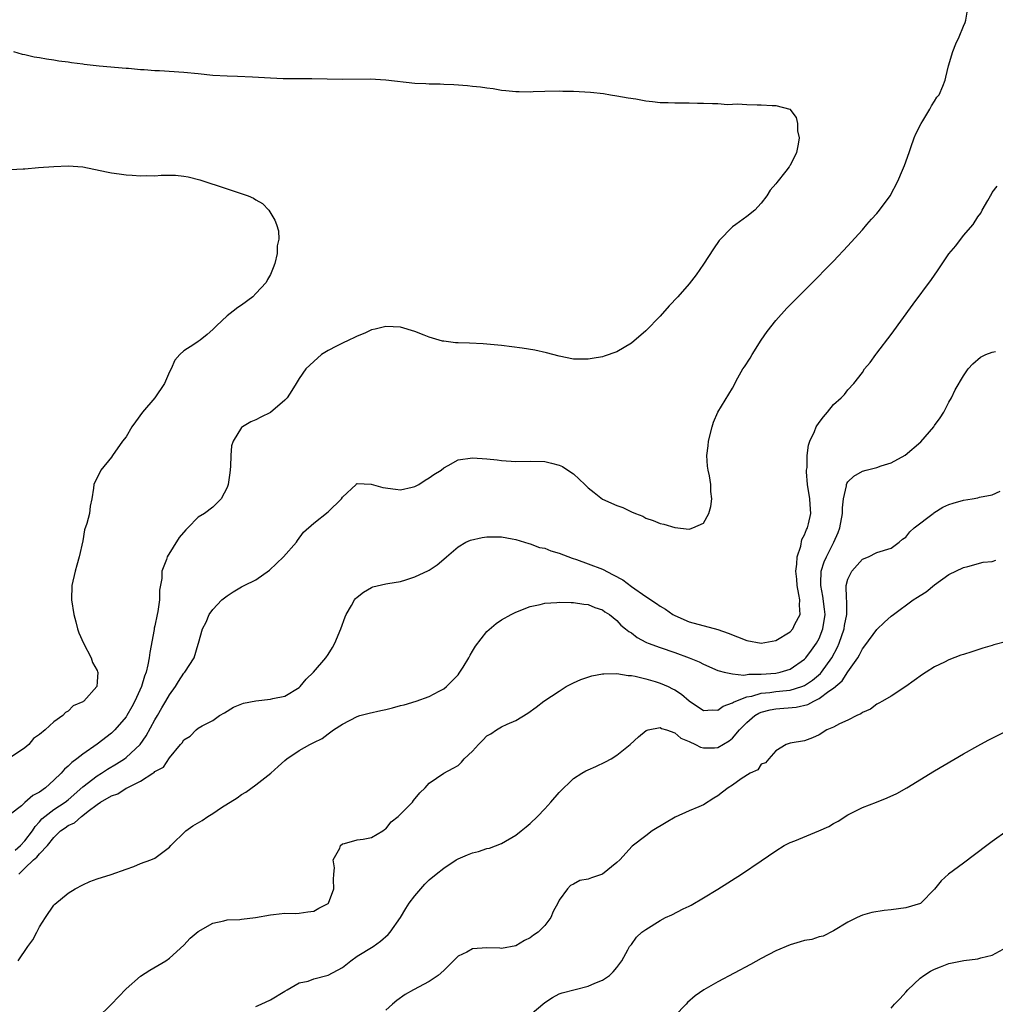
# Model space of a CAD drawing. Units: inches. Extents: x 2613000 to 2616000, y 1494000 to 1497000.
# Drawn here: x 2614018 to 2614153, y 1495273 to 1495409 of the extents above; entities that cross this region are included whole.
import ezdxf

# ---------------------------------------------------------------- set-up
doc = ezdxf.new("R2010")
doc.units = ezdxf.units.IN
doc.header["$MEASUREMENT"] = 0
doc.layers.add('LD26131494_10ft', color=60, linetype='Continuous')

msp = doc.modelspace()

# ---------------------------------------------------------------- linework, layer by layer
at = {"layer": 'LD26131494_10ft'}
for points, elevation in [([(2614017.65, 1495294.35), (2614018.4, 1495295), (2614019, 1495295.65), (2614020.02, 1495297), (2614020.39, 1495297.61), (2614021, 1495298.25), (2614021.34, 1495298.66), (2614021.73, 1495299), (2614023, 1495299.99), (2614024.57, 1495301), (2614025, 1495301.33), (2614027, 1495303.1), (2614029, 1495304.65), (2614029.59, 1495305), (2614030.43, 1495305.57), (2614031.7, 1495306.3), (2614032.77, 1495307), (2614033, 1495307.17), (2614034.94, 1495309), (2614035.8, 1495310.2), (2614037, 1495312.39), (2614037.36, 1495313), (2614037.95, 1495314.05), (2614038.53, 1495315), (2614039, 1495315.87), (2614039.84, 1495317), (2614040.27, 1495317.73), (2614041, 1495318.85), (2614041.14, 1495319), (2614042.43, 1495321), (2614043, 1495322.89), (2614043.05, 1495323), (2614043.6, 1495325), (2614044.08, 1495325.92), (2614044.51, 1495327), (2614045, 1495327.67), (2614046.25, 1495329), (2614047, 1495329.59), (2614047.85, 1495330.15), (2614049, 1495330.8), (2614049.38, 1495331), (2614051, 1495331.78), (2614052.89, 1495333.11), (2614054.83, 1495335), (2614056.61, 1495337), (2614056.76, 1495337.24), (2614057.6, 1495338.4), (2614059, 1495339.66), (2614061, 1495341.23), (2614062.83, 1495343), (2614063, 1495343.26), (2614064.87, 1495345), (2614064.93, 1495345.07), (2614065, 1495345.12), (2614066.95, 1495345.05), (2614068.56, 1495344.56), (2614070.34, 1495344.34), (2614071, 1495344.27), (2614072.62, 1495344.62), (2614073, 1495344.71), (2614073.57, 1495345), (2614074.42, 1495345.58), (2614075, 1495345.9), (2614075.63, 1495346.37), (2614076.66, 1495347), (2614077, 1495347.3), (2614077.61, 1495347.61), (2614079, 1495348.4), (2614081, 1495348.71), (2614083, 1495348.56), (2614084.4, 1495348.4), (2614085, 1495348.31), (2614087, 1495348.19), (2614089, 1495348.23), (2614091, 1495348.17), (2614091.96, 1495347.96), (2614093, 1495347.68), (2614093.47, 1495347.47), (2614094.21, 1495347), (2614095, 1495346.47), (2614096.54, 1495345), (2614097, 1495344.53), (2614097.87, 1495343.87), (2614099, 1495342.97), (2614101, 1495342.07), (2614101.82, 1495341.82), (2614103, 1495341.2), (2614103.56, 1495341), (2614104.59, 1495340.59), (2614105, 1495340.32), (2614106.02, 1495340.02), (2614107, 1495339.61), (2614107.49, 1495339.49), (2614109, 1495339.06), (2614111, 1495338.83), (2614111.14, 1495338.86), (2614111.51, 1495339), (2614113, 1495339.65), (2614113.71, 1495341), (2614114.03, 1495341.97), (2614114.17, 1495343), (2614114.03, 1495344.03), (2614114.02, 1495345), (2614113.81, 1495346.19), (2614113.62, 1495347), (2614113.56, 1495347.56), (2614113.45, 1495349), (2614113.63, 1495350.37), (2614113.68, 1495351), (2614114.19, 1495353), (2614114.38, 1495353.62), (2614114.97, 1495355), (2614116.5, 1495357.5), (2614117, 1495358.34), (2614117.76, 1495359.76), (2614118.46, 1495361), (2614118.69, 1495361.31), (2614119.48, 1495362.52), (2614119.72, 1495363), (2614120.99, 1495365.01), (2614121.81, 1495366.19), (2614123, 1495367.7), (2614124.56, 1495369.44), (2614126.09, 1495371), (2614128.56, 1495373.44), (2614130.1, 1495375), (2614131, 1495375.94), (2614133, 1495378.08), (2614133.43, 1495378.57), (2614135, 1495380.28), (2614135.64, 1495381), (2614136.26, 1495381.74), (2614137, 1495382.54), (2614137.39, 1495383), (2614138.83, 1495385), (2614139.92, 1495387), (2614140.54, 1495388.54), (2614140.83, 1495389.17), (2614141.47, 1495391), (2614141.7, 1495391.7), (2614142.17, 1495393), (2614142.42, 1495393.58), (2614143.13, 1495395), (2614143.37, 1495395.37), (2614144.37, 1495397), (2614144.56, 1495397.44), (2614145, 1495398.09), (2614145.34, 1495398.66), (2614145.64, 1495399), (2614146.16, 1495400.16), (2614146.49, 1495401), (2614146.57, 1495401.43), (2614146.95, 1495403), (2614147.54, 1495405), (2614147.95, 1495406.05), (2614148.42, 1495407), (2614149, 1495408.5), (2614149.24, 1495409), (2614149.34, 1495409.34), (2614149.59, 1495411)], 8860), ([(2614017.41, 1495405), (2614018.62, 1495404.62), (2614019, 1495404.56), (2614020.25, 1495404.25), (2614021, 1495404.17), (2614021.96, 1495403.96), (2614023, 1495403.84), (2614023.7, 1495403.7), (2614025, 1495403.54), (2614025.45, 1495403.45), (2614027, 1495403.27), (2614027.22, 1495403.22), (2614029.28, 1495403), (2614033, 1495402.65), (2614033.35, 1495402.65), (2614035, 1495402.49), (2614035.51, 1495402.49), (2614037, 1495402.36), (2614037.65, 1495402.35), (2614041, 1495402.12), (2614043, 1495401.93), (2614045, 1495401.71), (2614047, 1495401.59), (2614048.44, 1495401.56), (2614050.53, 1495401.47), (2614053, 1495401.31), (2614054.75, 1495401.25), (2614055, 1495401.23), (2614058.76, 1495401.24), (2614063, 1495401.15), (2614066.82, 1495401.18), (2614069, 1495401.07), (2614073, 1495400.61), (2614074.55, 1495400.55), (2614075, 1495400.51), (2614076.51, 1495400.51), (2614077, 1495400.47), (2614078.43, 1495400.43), (2614080.29, 1495400.29), (2614081, 1495400.2), (2614082.09, 1495400.09), (2614083, 1495399.93), (2614083.84, 1495399.84), (2614085, 1495399.63), (2614085.6, 1495399.6), (2614087, 1495399.43), (2614087.44, 1495399.44), (2614089, 1495399.4), (2614089.42, 1495399.42), (2614091, 1495399.48), (2614093, 1495399.52), (2614093.49, 1495399.49), (2614095, 1495399.47), (2614097.33, 1495399.33), (2614099.14, 1495399.14), (2614100.13, 1495399), (2614101, 1495398.86), (2614102.55, 1495398.55), (2614103.6, 1495398.4), (2614105, 1495398.13), (2614105.94, 1495398.06), (2614107, 1495397.91), (2614108.1, 1495397.9), (2614109, 1495397.85), (2614109.85, 1495397.85), (2614111, 1495397.87), (2614112.16, 1495397.84), (2614113, 1495397.84), (2614114.24, 1495397.76), (2614115, 1495397.76), (2614116.34, 1495397.66), (2614117.72, 1495397.72), (2614119, 1495397.64), (2614120.42, 1495397.58), (2614121, 1495397.6), (2614122.5, 1495397.5), (2614123, 1495397.51), (2614124.97, 1495396.97), (2614125.85, 1495395.85), (2614126.01, 1495395), (2614126.03, 1495393.97), (2614126.25, 1495393), (2614126.12, 1495392.12), (2614125.9, 1495391), (2614125, 1495389.2), (2614124.91, 1495389.09), (2614124.87, 1495389), (2614124.41, 1495388.41), (2614123.15, 1495386.85), (2614123, 1495386.63), (2614122.23, 1495385.77), (2614121.78, 1495385), (2614121, 1495383.96), (2614120.12, 1495383), (2614119, 1495382.1), (2614117.48, 1495381), (2614117, 1495380.67), (2614115.18, 1495378.82), (2614114.36, 1495377.64), (2614113, 1495375.52), (2614111.98, 1495374.02), (2614111, 1495372.79), (2614109.43, 1495371), (2614108.26, 1495369.74), (2614107, 1495368.33), (2614105, 1495366.28), (2614103, 1495364.59), (2614101.99, 1495363.99), (2614101, 1495363.38), (2614099.25, 1495362.76), (2614099, 1495362.7), (2614097.56, 1495362.44), (2614097, 1495362.37), (2614095, 1495362.38), (2614093, 1495362.77), (2614091.25, 1495363.25), (2614089.62, 1495363.62), (2614087.88, 1495363.88), (2614085, 1495364.23), (2614083, 1495364.43), (2614082.47, 1495364.47), (2614080.56, 1495364.56), (2614079, 1495364.61), (2614078.64, 1495364.64), (2614077, 1495364.83), (2614076.85, 1495364.85), (2614075, 1495365.39), (2614074.32, 1495365.68), (2614073, 1495366.19), (2614071, 1495366.77), (2614069, 1495366.87), (2614067.49, 1495366.51), (2614067, 1495366.41), (2614066.06, 1495365.94), (2614065, 1495365.55), (2614064.65, 1495365.35), (2614063.86, 1495365), (2614063, 1495364.59), (2614062.16, 1495364.16), (2614061, 1495363.56), (2614060.09, 1495363), (2614059, 1495362.04), (2614057.92, 1495361), (2614057, 1495359.66), (2614056.58, 1495359), (2614055.98, 1495358.02), (2614055.3, 1495357), (2614055, 1495356.69), (2614053.03, 1495354.97), (2614051.68, 1495354.32), (2614051, 1495353.95), (2614050.31, 1495353.69), (2614049.13, 1495353), (2614049, 1495352.88), (2614047.84, 1495351), (2614047.63, 1495350.37), (2614047.53, 1495349), (2614047.49, 1495347.49), (2614047.38, 1495346.62), (2614047.14, 1495345), (2614047, 1495344.58), (2614046.16, 1495343), (2614045, 1495341.86), (2614043.86, 1495341), (2614043, 1495340.46), (2614041.55, 1495339), (2614041.26, 1495338.74), (2614040.34, 1495337.66), (2614038.69, 1495335), (2614038.59, 1495334.59), (2614037.98, 1495333), (2614037.97, 1495331.97), (2614037.62, 1495330.38), (2614037.63, 1495329), (2614037.42, 1495327.42), (2614037.32, 1495327), (2614037, 1495325.43), (2614036.91, 1495325.09), (2614036.89, 1495324.89), (2614036.29, 1495321.71), (2614036.22, 1495321), (2614036.03, 1495320.03), (2614035.77, 1495319), (2614035.56, 1495318.44), (2614035.13, 1495317), (2614034.24, 1495315), (2614033.8, 1495314.2), (2614033.12, 1495313), (2614033, 1495312.81), (2614031.47, 1495311), (2614031.23, 1495310.77), (2614031, 1495310.56), (2614029, 1495309.03), (2614027, 1495307.64), (2614026.2, 1495307), (2614025.5, 1495306.5), (2614025, 1495305.98), (2614024.46, 1495305.54), (2614024, 1495305), (2614023, 1495304.02), (2614021.86, 1495303), (2614021, 1495302.39), (2614020.09, 1495301.91), (2614019, 1495300.93), (2614018.5, 1495300.5), (2614017, 1495299.32)], 8870), ([(2614017, 1495388.64), (2614018.73, 1495388.73), (2614019, 1495388.73), (2614020.89, 1495388.89), (2614023, 1495389.04), (2614025, 1495389.12), (2614027, 1495388.98), (2614030.29, 1495388.29), (2614031, 1495388.16), (2614032.03, 1495388.03), (2614033, 1495387.88), (2614033.87, 1495387.87), (2614035, 1495387.74), (2614035.81, 1495387.81), (2614037, 1495387.76), (2614037.85, 1495387.85), (2614039.83, 1495387.83), (2614041, 1495387.72), (2614041.61, 1495387.61), (2614043.22, 1495387.22), (2614047, 1495385.94), (2614049.92, 1495385), (2614050.67, 1495384.67), (2614051, 1495384.42), (2614051.92, 1495383.92), (2614052.8, 1495383), (2614053.63, 1495381.63), (2614053.83, 1495381), (2614054.12, 1495380.12), (2614054.17, 1495379), (2614053.92, 1495378.08), (2614053.94, 1495377), (2614053.63, 1495375.63), (2614053.4, 1495375), (2614053, 1495374.1), (2614052.6, 1495373.4), (2614052.43, 1495373), (2614051, 1495371.44), (2614050.56, 1495371), (2614049, 1495369.85), (2614048.47, 1495369.53), (2614047.84, 1495369), (2614047, 1495368.37), (2614045.52, 1495367), (2614045, 1495366.47), (2614044.23, 1495365.77), (2614043.26, 1495365), (2614043, 1495364.8), (2614042.41, 1495364.41), (2614041, 1495363.51), (2614040.47, 1495363), (2614039.77, 1495362.23), (2614039.23, 1495361), (2614039, 1495360.6), (2614038.33, 1495359), (2614036.98, 1495357), (2614035.3, 1495355), (2614034.3, 1495353.7), (2614033.82, 1495353), (2614033, 1495351.61), (2614032.53, 1495351), (2614031.14, 1495349), (2614031, 1495348.78), (2614029.52, 1495347), (2614029, 1495345.9), (2614028.69, 1495345.31), (2614028.56, 1495345), (2614028.5, 1495344.5), (2614028.26, 1495343), (2614028.01, 1495341.99), (2614027.92, 1495341), (2614027.59, 1495339.59), (2614027.26, 1495338.74), (2614027, 1495337.21), (2614026.52, 1495335), (2614026.2, 1495333.8), (2614025.95, 1495333), (2614025.49, 1495331), (2614025.46, 1495329), (2614025.75, 1495327), (2614026.04, 1495325.96), (2614026.28, 1495325), (2614026.47, 1495324.47), (2614027.1, 1495323), (2614028.15, 1495321), (2614028.36, 1495320.36), (2614029, 1495319.23), (2614029.06, 1495319.06), (2614029.08, 1495319), (2614029, 1495317.64), (2614028.94, 1495317), (2614027.17, 1495315), (2614027.06, 1495314.94), (2614027, 1495314.87), (2614025.68, 1495314.32), (2614025, 1495313.61), (2614024.61, 1495313.39), (2614024.24, 1495313), (2614023, 1495312.11), (2614021.78, 1495311), (2614021, 1495310.36), (2614020.2, 1495309.8), (2614019.53, 1495309), (2614019, 1495308.54), (2614017, 1495307.2)], 8880), ([(2614018.16, 1495291), (2614019, 1495291.87), (2614020.19, 1495293), (2614020.62, 1495293.38), (2614021, 1495293.84), (2614022.13, 1495295), (2614023, 1495296.11), (2614023.94, 1495297), (2614024.57, 1495297.43), (2614025, 1495297.76), (2614025.87, 1495298.13), (2614026.81, 1495299), (2614027, 1495299.13), (2614027.73, 1495299.73), (2614029, 1495300.68), (2614029.47, 1495301), (2614031, 1495301.87), (2614031.87, 1495302.13), (2614033, 1495302.92), (2614033.06, 1495302.94), (2614033.16, 1495303), (2614035, 1495303.89), (2614036.7, 1495305), (2614036.9, 1495305.1), (2614037, 1495305.24), (2614038.17, 1495305.83), (2614039, 1495307.15), (2614040.56, 1495309), (2614040.78, 1495309.22), (2614041, 1495309.63), (2614041.86, 1495310.14), (2614042.7, 1495311), (2614043, 1495311.22), (2614043.55, 1495311.55), (2614045, 1495312.31), (2614045.95, 1495313), (2614046.63, 1495313.37), (2614047.87, 1495314.13), (2614049.28, 1495314.72), (2614051, 1495315.04), (2614053, 1495315.24), (2614053.33, 1495315.33), (2614055, 1495315.68), (2614057, 1495316.88), (2614057.14, 1495317), (2614057.96, 1495318.04), (2614058.99, 1495319), (2614060.69, 1495321), (2614061, 1495321.46), (2614061.6, 1495322.4), (2614061.91, 1495323), (2614062.76, 1495325), (2614063.34, 1495326.66), (2614063.51, 1495327), (2614064.23, 1495328.23), (2614064.63, 1495329), (2614064.8, 1495329.2), (2614065, 1495329.4), (2614065.91, 1495330.09), (2614067, 1495330.73), (2614067.2, 1495330.8), (2614069, 1495331.23), (2614069.27, 1495331.27), (2614071, 1495331.57), (2614071.78, 1495331.78), (2614073, 1495332.22), (2614074.92, 1495333.08), (2614075, 1495333.13), (2614076.11, 1495333.89), (2614077, 1495334.64), (2614077.39, 1495335), (2614079, 1495336.38), (2614080.08, 1495337), (2614080.72, 1495337.28), (2614082.33, 1495337.67), (2614083, 1495337.73), (2614084.23, 1495337.77), (2614085, 1495337.73), (2614086.51, 1495337.49), (2614087, 1495337.39), (2614088.81, 1495336.81), (2614089, 1495336.78), (2614090.29, 1495336.29), (2614091, 1495336.16), (2614091.83, 1495335.83), (2614093, 1495335.49), (2614094.78, 1495334.78), (2614095.39, 1495334.61), (2614097, 1495334.02), (2614099, 1495333.25), (2614100.5, 1495332.5), (2614101.81, 1495331.81), (2614103, 1495330.89), (2614105, 1495329.48), (2614106.5, 1495328.5), (2614107, 1495328.13), (2614107.74, 1495327.74), (2614108.74, 1495327), (2614109, 1495326.84), (2614111, 1495325.96), (2614115, 1495324.9), (2614116.39, 1495324.39), (2614119, 1495323.37), (2614121, 1495323.03), (2614123, 1495323.4), (2614125, 1495324.6), (2614125.37, 1495325), (2614125.66, 1495325.66), (2614126.37, 1495327), (2614126.28, 1495328.28), (2614126.33, 1495329), (2614126.22, 1495329.78), (2614125.96, 1495331), (2614125.91, 1495331.9), (2614125.78, 1495333), (2614125.94, 1495333.94), (2614125.95, 1495335), (2614126.47, 1495336.47), (2614126.6, 1495337.4), (2614127, 1495338.04), (2614127.25, 1495338.75), (2614127.4, 1495339), (2614127.56, 1495339.56), (2614127.88, 1495341), (2614127.79, 1495342.21), (2614127.71, 1495343), (2614127.39, 1495345), (2614127.27, 1495346.73), (2614127.28, 1495347), (2614127.35, 1495347.34), (2614127.37, 1495349), (2614127.56, 1495350.44), (2614127.74, 1495351), (2614128.36, 1495352.36), (2614128.62, 1495353), (2614129, 1495353.6), (2614129.63, 1495354.37), (2614130.18, 1495355), (2614131, 1495356.1), (2614132.05, 1495357), (2614132.53, 1495357.47), (2614133, 1495358.12), (2614133.81, 1495359), (2614135, 1495360.51), (2614135.31, 1495361), (2614136.09, 1495361.91), (2614136.85, 1495363), (2614137, 1495363.18), (2614139, 1495365.77), (2614142.04, 1495369.96), (2614144.59, 1495373.41), (2614145.42, 1495374.58), (2614147, 1495376.95), (2614147.93, 1495378.07), (2614149, 1495379.49), (2614150.35, 1495381), (2614151, 1495382.07), (2614151.42, 1495382.58), (2614151.62, 1495383), (2614152.36, 1495384.36), (2614152.76, 1495385), (2614152.86, 1495385.14), (2614153, 1495385.43), (2614153.67, 1495386.33)], 8850), ([(2614018.06, 1495279), (2614019.41, 1495281), (2614020.08, 1495281.92), (2614020.65, 1495283), (2614021, 1495283.73), (2614021.83, 1495285), (2614023, 1495286.74), (2614023.12, 1495286.88), (2614025, 1495288.37), (2614025.96, 1495289), (2614027, 1495289.54), (2614027.99, 1495290.01), (2614029, 1495290.35), (2614030.95, 1495290.95), (2614033, 1495291.72), (2614034.1, 1495292.1), (2614035, 1495292.48), (2614036.42, 1495293), (2614037, 1495293.25), (2614039, 1495294.77), (2614039.21, 1495295), (2614041.29, 1495297), (2614042.27, 1495297.73), (2614043.53, 1495298.47), (2614044.32, 1495299), (2614045, 1495299.4), (2614046.24, 1495300.24), (2614048.39, 1495301.61), (2614049, 1495302.06), (2614049.61, 1495302.39), (2614051, 1495303.41), (2614053.07, 1495305), (2614054.08, 1495305.92), (2614055, 1495306.78), (2614055.28, 1495307), (2614057, 1495308.15), (2614058.44, 1495309), (2614058.83, 1495309.17), (2614059, 1495309.26), (2614060.18, 1495309.82), (2614061, 1495310.47), (2614061.73, 1495311), (2614063, 1495311.81), (2614065, 1495312.86), (2614065.4, 1495313), (2614066.66, 1495313.34), (2614068.29, 1495313.71), (2614069, 1495313.85), (2614069.92, 1495314.08), (2614071, 1495314.37), (2614071.52, 1495314.48), (2614073.19, 1495315), (2614075, 1495315.65), (2614076.37, 1495316.37), (2614077, 1495316.67), (2614077.4, 1495317), (2614079, 1495318.65), (2614079.15, 1495318.85), (2614079.26, 1495319), (2614079.68, 1495319.68), (2614080.48, 1495321), (2614080.65, 1495321.35), (2614081, 1495321.9), (2614081.4, 1495322.6), (2614083, 1495324.65), (2614084.28, 1495325.72), (2614085, 1495326.26), (2614086.33, 1495327), (2614087, 1495327.33), (2614089, 1495328.08), (2614090.39, 1495328.39), (2614091, 1495328.57), (2614092.66, 1495328.66), (2614093, 1495328.72), (2614094.64, 1495328.64), (2614095, 1495328.66), (2614096.43, 1495328.43), (2614097, 1495328.37), (2614097.96, 1495327.96), (2614099, 1495327.63), (2614099.34, 1495327.34), (2614099.97, 1495327), (2614101, 1495326.16), (2614101.52, 1495325.52), (2614102.21, 1495325), (2614102.64, 1495324.64), (2614103, 1495324.44), (2614103.79, 1495323.79), (2614105, 1495323.17), (2614105.1, 1495323.1), (2614105.33, 1495323), (2614107, 1495322.4), (2614109, 1495321.72), (2614111.01, 1495321), (2614112.41, 1495320.41), (2614113, 1495320.09), (2614115, 1495319.24), (2614115.17, 1495319.17), (2614115.84, 1495319), (2614117, 1495318.76), (2614118.59, 1495318.59), (2614119.29, 1495318.71), (2614121, 1495318.72), (2614123, 1495318.88), (2614123.61, 1495319), (2614125, 1495319.43), (2614127, 1495320.79), (2614127.19, 1495321), (2614127.94, 1495322.06), (2614128.63, 1495323), (2614129, 1495323.68), (2614129.53, 1495325), (2614129.83, 1495327), (2614129.75, 1495327.75), (2614129.52, 1495329.52), (2614129.23, 1495331), (2614129.26, 1495331.26), (2614129.3, 1495333), (2614129.71, 1495334.29), (2614130.03, 1495335), (2614131.07, 1495337), (2614131.66, 1495338.34), (2614131.88, 1495339), (2614132.26, 1495341), (2614132.24, 1495341.76), (2614132.41, 1495343), (2614132.82, 1495344.82), (2614132.82, 1495345), (2614132.86, 1495345.14), (2614133, 1495345.36), (2614133.84, 1495346.16), (2614135, 1495346.85), (2614135.51, 1495347), (2614137, 1495347.37), (2614137.59, 1495347.59), (2614139, 1495348.02), (2614140.93, 1495349.07), (2614143.11, 1495350.89), (2614144.88, 1495353), (2614145, 1495353.19), (2614145.77, 1495354.23), (2614146.29, 1495355), (2614147, 1495356.39), (2614147.37, 1495357), (2614147.88, 1495358.12), (2614149, 1495360.05), (2614149.67, 1495361), (2614150.3, 1495361.7), (2614151.36, 1495362.64), (2614152.12, 1495363), (2614153, 1495363.35), (2614153.43, 1495363.43)], 8840), ([(2614029, 1495271.09), (2614031, 1495273.03), (2614031.97, 1495274.03), (2614033, 1495275.14), (2614035, 1495276.89), (2614036.29, 1495277.71), (2614038.49, 1495279), (2614039, 1495279.36), (2614041, 1495281.2), (2614041.87, 1495282.13), (2614043, 1495283.08), (2614045, 1495284.25), (2614046.53, 1495284.53), (2614047, 1495284.68), (2614048.76, 1495284.76), (2614049, 1495284.8), (2614050.94, 1495285), (2614053, 1495285.38), (2614053.44, 1495285.44), (2614055, 1495285.6), (2614056.41, 1495285.59), (2614057, 1495285.62), (2614058.19, 1495285.81), (2614059, 1495285.91), (2614059.7, 1495286.3), (2614061, 1495286.97), (2614061.03, 1495287), (2614061.78, 1495289), (2614061.73, 1495290.27), (2614061.77, 1495291), (2614061.9, 1495291.9), (2614061.71, 1495293), (2614062.61, 1495294.61), (2614062.7, 1495295), (2614063, 1495295.23), (2614063.26, 1495295.26), (2614065, 1495295.76), (2614065.87, 1495295.87), (2614067, 1495296.1), (2614068.55, 1495297), (2614068.79, 1495297.21), (2614069, 1495297.32), (2614069.72, 1495298.28), (2614070.69, 1495299), (2614072.67, 1495301), (2614072.8, 1495301.2), (2614073.7, 1495302.3), (2614074.42, 1495303), (2614075, 1495303.61), (2614077.01, 1495305), (2614078.31, 1495305.69), (2614079, 1495306.09), (2614079.48, 1495306.52), (2614079.86, 1495307), (2614081, 1495308.07), (2614081.83, 1495309), (2614082.43, 1495309.57), (2614083, 1495310.16), (2614083.53, 1495310.47), (2614084.3, 1495311), (2614085, 1495311.42), (2614085.81, 1495311.81), (2614087, 1495312.32), (2614088.66, 1495313.34), (2614089.83, 1495314.17), (2614090.87, 1495315), (2614093, 1495316.38), (2614093.98, 1495317), (2614095, 1495317.52), (2614096.01, 1495317.99), (2614097.52, 1495318.48), (2614099, 1495318.75), (2614099.21, 1495318.79), (2614101, 1495318.82), (2614102.56, 1495318.56), (2614103, 1495318.55), (2614103.55, 1495318.45), (2614105, 1495318.09), (2614106.29, 1495317.71), (2614107, 1495317.49), (2614108.09, 1495317), (2614108.7, 1495316.7), (2614109, 1495316.54), (2614109.94, 1495315.94), (2614111, 1495315.01), (2614113, 1495313.69), (2614114.2, 1495313.8), (2614115, 1495313.75), (2614115.71, 1495314.29), (2614117, 1495314.74), (2614117.14, 1495314.86), (2614117.47, 1495315), (2614119, 1495315.58), (2614119.69, 1495315.69), (2614121, 1495316.08), (2614122.19, 1495316.19), (2614123, 1495316.32), (2614124.48, 1495316.48), (2614125, 1495316.52), (2614126.62, 1495317), (2614127, 1495317.15), (2614128.11, 1495317.89), (2614129.18, 1495318.82), (2614129.33, 1495319), (2614130.75, 1495321), (2614131.55, 1495322.45), (2614131.77, 1495323), (2614132.47, 1495325), (2614132.53, 1495325.47), (2614132.84, 1495327), (2614132.85, 1495328.85), (2614132.8, 1495329.2), (2614132.78, 1495331), (2614133, 1495331.9), (2614133.56, 1495333), (2614135, 1495334.67), (2614135.87, 1495335), (2614137, 1495335.59), (2614139, 1495336.16), (2614140.11, 1495337), (2614140.58, 1495337.42), (2614141, 1495337.71), (2614141.56, 1495338.44), (2614142.19, 1495339), (2614144.79, 1495341), (2614144.91, 1495341.09), (2614146.16, 1495341.84), (2614147, 1495342.22), (2614147.58, 1495342.42), (2614149, 1495342.82), (2614150.21, 1495343), (2614151, 1495343.17), (2614151.25, 1495343.25), (2614153, 1495343.58), (2614154.08, 1495344.08)], 8830), ([(2614051, 1495272.68), (2614051.71, 1495273), (2614053, 1495273.63), (2614055, 1495274.79), (2614055.31, 1495275), (2614057, 1495275.96), (2614058.21, 1495276.21), (2614059, 1495276.52), (2614061, 1495277.02), (2614063, 1495278.11), (2614064.12, 1495279), (2614065, 1495279.65), (2614067.22, 1495281), (2614068.26, 1495281.74), (2614069.32, 1495282.68), (2614069.59, 1495283), (2614071, 1495285), (2614071.74, 1495286.26), (2614072.23, 1495287), (2614073, 1495288.03), (2614073.85, 1495289), (2614074.37, 1495289.63), (2614075, 1495290.25), (2614075.96, 1495291), (2614077, 1495291.87), (2614078.75, 1495293), (2614079, 1495293.13), (2614080.29, 1495293.71), (2614081, 1495293.95), (2614081.82, 1495294.18), (2614083, 1495294.56), (2614083.36, 1495294.64), (2614085, 1495295.26), (2614087, 1495296.4), (2614087.74, 1495297), (2614088.41, 1495297.59), (2614089, 1495298.03), (2614089.98, 1495299), (2614091, 1495300.07), (2614091.85, 1495301), (2614093, 1495302.33), (2614095, 1495304.27), (2614096.15, 1495305), (2614096.69, 1495305.31), (2614097, 1495305.47), (2614098.07, 1495305.93), (2614099.43, 1495306.57), (2614100.21, 1495307), (2614101, 1495307.48), (2614102.85, 1495309), (2614103.97, 1495310.03), (2614105.07, 1495310.93), (2614105.32, 1495311), (2614107, 1495311.32), (2614107.19, 1495311.19), (2614107.88, 1495311), (2614109, 1495310.6), (2614109.84, 1495309.84), (2614111, 1495309.41), (2614111.89, 1495309), (2614112.6, 1495308.6), (2614113, 1495308.52), (2614114.54, 1495308.54), (2614115, 1495308.56), (2614116.53, 1495309.47), (2614117, 1495309.86), (2614117.97, 1495311), (2614119, 1495312.04), (2614120.12, 1495313), (2614120.67, 1495313.33), (2614121, 1495313.44), (2614122.22, 1495313.78), (2614123, 1495313.92), (2614125.85, 1495314.15), (2614127.47, 1495314.53), (2614128.3, 1495315), (2614129, 1495315.33), (2614130.37, 1495316.37), (2614131, 1495316.79), (2614132.19, 1495317.81), (2614133, 1495319.03), (2614134.38, 1495321), (2614134.62, 1495321.38), (2614135, 1495322.22), (2614135.35, 1495322.65), (2614137, 1495324.93), (2614138.07, 1495325.93), (2614139, 1495326.75), (2614139.31, 1495327), (2614142.02, 1495329), (2614142.63, 1495329.37), (2614143, 1495329.64), (2614143.85, 1495330.15), (2614145, 1495331.12), (2614147, 1495332.51), (2614149, 1495333.52), (2614149.62, 1495333.62), (2614151.74, 1495334.26), (2614153, 1495334.33), (2614153.49, 1495334.51)], 8820), ([(2614155, 1495323.25), (2614153.23, 1495322.77), (2614153, 1495322.69), (2614151.69, 1495322.31), (2614151, 1495322.09), (2614150.16, 1495321.84), (2614149, 1495321.45), (2614148.65, 1495321.35), (2614147, 1495320.7), (2614146.38, 1495320.38), (2614145, 1495319.72), (2614143.82, 1495319), (2614143.33, 1495318.67), (2614141, 1495317.01), (2614139, 1495315.68), (2614137.78, 1495315), (2614137.3, 1495314.7), (2614137, 1495314.55), (2614136.14, 1495313.86), (2614135, 1495313.41), (2614134.79, 1495313.21), (2614134.25, 1495313), (2614133, 1495312.33), (2614131.82, 1495311.82), (2614131, 1495311.36), (2614130.08, 1495311), (2614129, 1495310.32), (2614128.11, 1495309.89), (2614127, 1495309.49), (2614125, 1495309.17), (2614124.44, 1495309), (2614123, 1495308.1), (2614122.05, 1495307), (2614121.58, 1495306.42), (2614121, 1495306.25), (2614120.51, 1495305.49), (2614119.46, 1495305), (2614118.23, 1495304.23), (2614117, 1495303.33), (2614116.43, 1495303), (2614115.64, 1495302.36), (2614115, 1495301.88), (2614114.44, 1495301.56), (2614113, 1495300.64), (2614112.34, 1495300.34), (2614111, 1495299.77), (2614109.08, 1495298.92), (2614107.81, 1495298.19), (2614105.89, 1495297), (2614105, 1495296.35), (2614103.11, 1495294.89), (2614101.4, 1495293), (2614101, 1495292.62), (2614099.02, 1495291), (2614097.48, 1495290.52), (2614097, 1495290.31), (2614095.87, 1495290.13), (2614095, 1495289.63), (2614094.56, 1495289.44), (2614094.15, 1495289), (2614093, 1495287.42), (2614092.82, 1495287), (2614092.15, 1495285.85), (2614091.85, 1495285), (2614091, 1495283.91), (2614090.1, 1495283), (2614089.45, 1495282.55), (2614089, 1495282.18), (2614088.19, 1495281.81), (2614087, 1495281.07), (2614085, 1495280.74), (2614084.76, 1495280.76), (2614083, 1495280.83), (2614081, 1495280.66), (2614080.23, 1495280.23), (2614079, 1495279.64), (2614078.36, 1495279), (2614077, 1495277.69), (2614076.24, 1495277), (2614075, 1495276.16), (2614072.81, 1495275), (2614071.65, 1495274.34), (2614070.49, 1495273.51), (2614069.89, 1495273), (2614069, 1495272.17)], 8810), ([(2614089, 1495271.54), (2614091, 1495273.26), (2614092.06, 1495273.94), (2614093, 1495274.45), (2614093.41, 1495274.59), (2614097, 1495275.51), (2614097.93, 1495275.93), (2614099, 1495276.35), (2614099.96, 1495277), (2614100.49, 1495277.51), (2614101, 1495278.1), (2614101.68, 1495279), (2614102.52, 1495280.52), (2614102.76, 1495281), (2614102.86, 1495281.14), (2614103, 1495281.29), (2614103.72, 1495282.28), (2614104.45, 1495283), (2614105, 1495283.36), (2614107, 1495284.62), (2614107.73, 1495285), (2614108.62, 1495285.38), (2614110.2, 1495286.2), (2614111, 1495286.58), (2614111.27, 1495286.73), (2614113, 1495287.72), (2614115, 1495288.95), (2614118.26, 1495291), (2614121, 1495292.85), (2614123, 1495294.25), (2614124.17, 1495295), (2614125, 1495295.4), (2614125.65, 1495295.65), (2614128.98, 1495297.02), (2614130.37, 1495297.63), (2614131, 1495298.02), (2614131.65, 1495298.35), (2614133, 1495299.25), (2614135, 1495300.26), (2614136.97, 1495301), (2614138.42, 1495301.58), (2614139.79, 1495302.21), (2614141.14, 1495303), (2614145, 1495305.32), (2614149, 1495307.67), (2614151, 1495308.79), (2614152.44, 1495309.56), (2614155.31, 1495311)], 8800), ([(2614155.05, 1495297), (2614153, 1495295.54), (2614152.25, 1495295), (2614149, 1495292.52), (2614146.93, 1495291), (2614145.92, 1495290.08), (2614145, 1495288.92), (2614143.1, 1495287), (2614143.04, 1495286.96), (2614141, 1495286.36), (2614139, 1495286.07), (2614138.03, 1495285.97), (2614136.3, 1495285.7), (2614135, 1495285.32), (2614134.26, 1495285), (2614133, 1495284.36), (2614131, 1495283.17), (2614129.57, 1495282.43), (2614129, 1495282.33), (2614128.01, 1495281.99), (2614127, 1495281.82), (2614126.37, 1495281.63), (2614125, 1495281.25), (2614123, 1495280.41), (2614121, 1495279.35), (2614119.49, 1495278.51), (2614115, 1495276.11), (2614113.02, 1495274.98), (2614111.84, 1495274.16), (2614110.78, 1495273.22), (2614110.59, 1495273), (2614109, 1495271.4)], 8790), ([(2614139, 1495272.45), (2614139.47, 1495273), (2614140.22, 1495273.78), (2614141, 1495274.68), (2614141.31, 1495275), (2614143, 1495276.62), (2614143.51, 1495277), (2614144.43, 1495277.57), (2614145, 1495277.86), (2614145.81, 1495278.19), (2614147, 1495278.63), (2614149.05, 1495279.05), (2614151, 1495279.29), (2614151.41, 1495279.41), (2614153, 1495279.79), (2614155, 1495280.9)], 8780)]:
    msp.add_lwpolyline(points, dxfattribs=dict(at, elevation=elevation))

doc.saveas('drawing.dxf')
